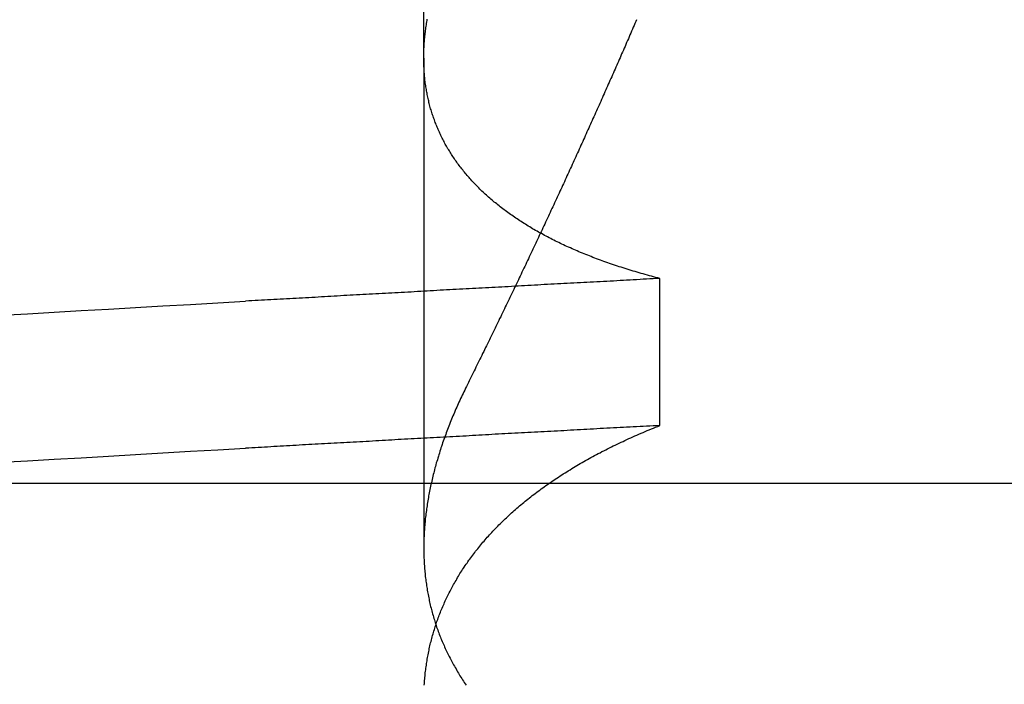
# Model space of a CAD drawing. Extents: x 59 to 938, y -12 to 1015.
# Drawn here: x 250 to 251, y 932 to 933 of the extents above; entities that cross this region are included whole.
import ezdxf

# ---------------------------------------------------------------- set-up
doc = ezdxf.new("R2010")
doc.units = 0
doc.header["$LTSCALE"] = 4
doc.linetypes.add('HIDDEN', pattern=[9.525, 6.35, -3.175])
for name, color, linetype in [('AM_0', 7, 'CONTINUOUS'), ('OBRYS', 7, 'CONTINUOUS'), ('SKRYTÁ__ISO_0', 2, 'HIDDEN')]:
    doc.layers.add(name, color=color, linetype=linetype)

# ---------------------------------------------------------------- blocks, each defined once
blk = doc.blocks.new('A$C4B7440DB')
at = {"layer": 'SKRYTÁ__ISO_0'}
for p, q in [((12.5, 20.26697), (12.5, 14.26697)), ((12.8751, 19.80296), (12.44262, 19.80296)), ((12.8751, 19.80296), (13.80738, 19.80296)), ((12.55078, 19.59453), (12.68054, 19.59453))]:
    blk.add_line(p, q, dxfattribs=at)
for points in [[(12.5183, 20.1763, 0), (12.5197, 20.1527, 0), (12.5211, 20.1291, 0), (12.5224, 20.1053, 0), (12.5238, 20.0814, 0), (12.5252, 20.0574, 0), (12.5266, 20.0333, 0), (12.528, 20.009, 0), (12.5294, 19.9847, 0), (12.5307, 19.9602, 0)], [(12.6481, 20.1763, 0), (12.6494, 20.1527, 0), (12.6508, 20.1291, 0), (12.6522, 20.1053, 0), (12.6536, 20.0814, 0), (12.655, 20.0574, 0), (12.6564, 20.0333, 0), (12.6577, 20.009, 0), (12.6591, 19.9847, 0), (12.6605, 19.9602, 0)], [(12.5508, 19.5945, 0), (12.5506, 19.5975, 0), (12.5505, 19.6004, 0), (12.5503, 19.6033, 0), (12.5502, 19.6063, 0), (12.55, 19.6092, 0), (12.5498, 19.6121, 0), (12.5497, 19.6151, 0), (12.5495, 19.618, 0), (12.5494, 19.6209, 0), (12.5492, 19.6239, 0), (12.5491, 19.6268, 0), (12.5489, 19.6297, 0), (12.5487, 19.6326, 0), (12.5486, 19.6355, 0), (12.5484, 19.6385, 0), (12.5483, 19.6414, 0), (12.5481, 19.6443, 0), (12.548, 19.6472, 0), (12.5478, 19.6501, 0), (12.5476, 19.6531, 0), (12.5475, 19.656, 0), (12.5473, 19.6589, 0), (12.5472, 19.6618, 0), (12.547, 19.6647, 0), (12.5469, 19.6676, 0), (12.5467, 19.6705, 0), (12.5466, 19.6734, 0), (12.5464, 19.6763, 0), (12.5462, 19.6792, 0), (12.5461, 19.6821, 0), (12.5459, 19.685, 0), (12.5458, 19.6879, 0), (12.5456, 19.6908, 0), (12.5455, 19.6937, 0), (12.5453, 19.6966, 0), (12.5451, 19.6995, 0), (12.545, 19.7024, 0), (12.5448, 19.7053, 0), (12.5447, 19.7082, 0), (12.5445, 19.7111, 0), (12.5444, 19.714, 0), (12.5442, 19.7168, 0), (12.544, 19.7197, 0), (12.5439, 19.7226, 0), (12.5437, 19.7255, 0), (12.5436, 19.7284, 0), (12.5434, 19.7313, 0), (12.5433, 19.7341, 0), (12.5431, 19.737, 0), (12.543, 19.7399, 0), (12.5428, 19.7428, 0), (12.5426, 19.7456, 0), (12.5425, 19.7485, 0), (12.5423, 19.7514, 0), (12.5422, 19.7543, 0), (12.542, 19.7571, 0), (12.5419, 19.76, 0), (12.5417, 19.7629, 0), (12.5415, 19.7657, 0), (12.5414, 19.7686, 0), (12.5412, 19.7715, 0), (12.5411, 19.7743, 0), (12.5409, 19.7772, 0), (12.5408, 19.78, 0), (12.5406, 19.7829, 0), (12.5404, 19.7857, 0), (12.5403, 19.7886, 0), (12.5401, 19.7915, 0), (12.54, 19.7943, 0), (12.5398, 19.7972, 0), (12.5397, 19.8, 0), (12.5395, 19.8029, 0), (12.5394, 19.8057, 0), (12.5392, 19.8085, 0), (12.539, 19.8114, 0), (12.5389, 19.8142, 0), (12.5387, 19.8171, 0), (12.5386, 19.8199, 0), (12.5384, 19.8228, 0), (12.5383, 19.8256, 0), (12.5381, 19.8284, 0), (12.5379, 19.8313, 0), (12.5378, 19.8341, 0), (12.5376, 19.8369, 0), (12.5375, 19.8398, 0), (12.5373, 19.8426, 0), (12.5372, 19.8454, 0), (12.537, 19.8482, 0), (12.5368, 19.8511, 0), (12.5367, 19.8539, 0), (12.5365, 19.8567, 0), (12.5364, 19.8595, 0), (12.5362, 19.8624, 0), (12.5361, 19.8652, 0), (12.5359, 19.868, 0), (12.5358, 19.8708, 0), (12.5356, 19.8736, 0), (12.5354, 19.8764, 0), (12.5353, 19.8793, 0), (12.5351, 19.8821, 0), (12.535, 19.8849, 0), (12.5348, 19.8877, 0), (12.5347, 19.8905, 0), (12.5345, 19.8933, 0), (12.5343, 19.8961, 0), (12.5342, 19.8989, 0), (12.534, 19.9017, 0), (12.5339, 19.9045, 0), (12.5337, 19.9073, 0), (12.5336, 19.9101, 0), (12.5334, 19.9129, 0), (12.5332, 19.9157, 0), (12.5331, 19.9185, 0), (12.5329, 19.9213, 0), (12.5328, 19.9241, 0), (12.5326, 19.9269, 0), (12.5325, 19.9296, 0), (12.5323, 19.9324, 0), (12.5322, 19.9352, 0), (12.532, 19.938, 0), (12.5318, 19.9408, 0), (12.5317, 19.9436, 0), (12.5315, 19.9463, 0), (12.5314, 19.9491, 0), (12.5312, 19.9519, 0), (12.5311, 19.9547, 0), (12.5309, 19.9575, 0), (12.5307, 19.9602, 0)], [(12.6805, 19.5945, 0), (12.6804, 19.5975, 0), (12.6802, 19.6004, 0), (12.6801, 19.6033, 0), (12.6799, 19.6063, 0), (12.6798, 19.6092, 0), (12.6796, 19.6121, 0), (12.6794, 19.6151, 0), (12.6793, 19.618, 0), (12.6791, 19.6209, 0), (12.679, 19.6239, 0), (12.6788, 19.6268, 0), (12.6787, 19.6297, 0), (12.6785, 19.6326, 0), (12.6783, 19.6355, 0), (12.6782, 19.6385, 0), (12.678, 19.6414, 0), (12.6779, 19.6443, 0), (12.6777, 19.6472, 0), (12.6776, 19.6501, 0), (12.6774, 19.6531, 0), (12.6773, 19.656, 0), (12.6771, 19.6589, 0), (12.6769, 19.6618, 0), (12.6768, 19.6647, 0), (12.6766, 19.6676, 0), (12.6765, 19.6705, 0), (12.6763, 19.6734, 0), (12.6762, 19.6763, 0), (12.676, 19.6792, 0), (12.6758, 19.6821, 0), (12.6757, 19.685, 0), (12.6755, 19.6879, 0), (12.6754, 19.6908, 0), (12.6752, 19.6937, 0), (12.6751, 19.6966, 0), (12.6749, 19.6995, 0), (12.6747, 19.7024, 0), (12.6746, 19.7053, 0), (12.6744, 19.7082, 0), (12.6743, 19.7111, 0), (12.6741, 19.714, 0), (12.674, 19.7168, 0), (12.6738, 19.7197, 0), (12.6737, 19.7226, 0), (12.6735, 19.7255, 0), (12.6733, 19.7284, 0), (12.6732, 19.7313, 0), (12.673, 19.7341, 0), (12.6729, 19.737, 0), (12.6727, 19.7399, 0), (12.6726, 19.7428, 0), (12.6724, 19.7456, 0), (12.6722, 19.7485, 0), (12.6721, 19.7514, 0), (12.6719, 19.7543, 0), (12.6718, 19.7571, 0), (12.6716, 19.76, 0), (12.6715, 19.7629, 0), (12.6713, 19.7657, 0), (12.6711, 19.7686, 0), (12.671, 19.7715, 0), (12.6708, 19.7743, 0), (12.6707, 19.7772, 0), (12.6705, 19.78, 0), (12.6704, 19.7829, 0), (12.6702, 19.7857, 0), (12.6701, 19.7886, 0), (12.6699, 19.7915, 0), (12.6697, 19.7943, 0), (12.6696, 19.7972, 0), (12.6694, 19.8, 0), (12.6693, 19.8029, 0), (12.6691, 19.8057, 0), (12.669, 19.8085, 0), (12.6688, 19.8114, 0), (12.6686, 19.8142, 0), (12.6685, 19.8171, 0), (12.6683, 19.8199, 0), (12.6682, 19.8228, 0), (12.668, 19.8256, 0), (12.6679, 19.8284, 0), (12.6677, 19.8313, 0), (12.6675, 19.8341, 0), (12.6674, 19.8369, 0), (12.6672, 19.8398, 0), (12.6671, 19.8426, 0), (12.6669, 19.8454, 0), (12.6668, 19.8482, 0), (12.6666, 19.8511, 0), (12.6665, 19.8539, 0), (12.6663, 19.8567, 0), (12.6661, 19.8595, 0), (12.666, 19.8624, 0), (12.6658, 19.8652, 0), (12.6657, 19.868, 0), (12.6655, 19.8708, 0), (12.6654, 19.8736, 0), (12.6652, 19.8764, 0), (12.665, 19.8793, 0), (12.6649, 19.8821, 0), (12.6647, 19.8849, 0), (12.6646, 19.8877, 0), (12.6644, 19.8905, 0), (12.6643, 19.8933, 0), (12.6641, 19.8961, 0), (12.6639, 19.8989, 0), (12.6638, 19.9017, 0), (12.6636, 19.9045, 0), (12.6635, 19.9073, 0), (12.6633, 19.9101, 0), (12.6632, 19.9129, 0), (12.663, 19.9157, 0), (12.6629, 19.9185, 0), (12.6627, 19.9213, 0), (12.6625, 19.9241, 0), (12.6624, 19.9269, 0), (12.6622, 19.9296, 0), (12.6621, 19.9324, 0), (12.6619, 19.9352, 0), (12.6618, 19.938, 0), (12.6616, 19.9408, 0), (12.6614, 19.9436, 0), (12.6613, 19.9463, 0), (12.6611, 19.9491, 0), (12.661, 19.9519, 0), (12.6608, 19.9547, 0), (12.6607, 19.9575, 0), (12.6605, 19.9602, 0)], [(12.3217, 19.8025, 0), (12.3231, 19.8024, 0), (12.3244, 19.8023, 0), (12.3258, 19.8022, 0), (12.3272, 19.8021, 0), (12.3285, 19.802, 0), (12.3299, 19.8018, 0), (12.3312, 19.8017, 0), (12.3326, 19.8016, 0), (12.3339, 19.8014, 0), (12.3352, 19.8012, 0), (12.3366, 19.8011, 0), (12.3379, 19.8009, 0), (12.3393, 19.8007, 0), (12.3406, 19.8005, 0), (12.3419, 19.8003, 0), (12.3432, 19.8001, 0), (12.3446, 19.7999, 0), (12.3459, 19.7996, 0), (12.3472, 19.7994, 0), (12.3485, 19.7991, 0), (12.3499, 19.7989, 0), (12.3512, 19.7986, 0), (12.3525, 19.7983, 0), (12.3538, 19.7981, 0), (12.3551, 19.7978, 0), (12.3564, 19.7975, 0), (12.3577, 19.7972, 0), (12.359, 19.7969, 0), (12.3603, 19.7965, 0), (12.3616, 19.7962, 0), (12.3629, 19.7959, 0), (12.3642, 19.7955, 0), (12.3655, 19.7952, 0), (12.3668, 19.7948, 0), (12.3681, 19.7944, 0), (12.3694, 19.794, 0), (12.3707, 19.7936, 0), (12.372, 19.7932, 0), (12.3732, 19.7928, 0), (12.3745, 19.7924, 0), (12.3758, 19.792, 0), (12.3771, 19.7916, 0), (12.3783, 19.7911, 0), (12.3796, 19.7907, 0), (12.3809, 19.7902, 0), (12.3821, 19.7897, 0), (12.3834, 19.7893, 0), (12.3847, 19.7888, 0), (12.3859, 19.7883, 0), (12.3872, 19.7878, 0), (12.3884, 19.7873, 0), (12.3897, 19.7867, 0), (12.3909, 19.7862, 0), (12.3922, 19.7857, 0), (12.3934, 19.7851, 0), (12.3946, 19.7846, 0), (12.3959, 19.784, 0), (12.3971, 19.7834, 0), (12.3983, 19.7829, 0), (12.3996, 19.7823, 0), (12.4008, 19.7817, 0), (12.402, 19.7811, 0), (12.4032, 19.7805, 0), (12.4045, 19.7798, 0), (12.4057, 19.7792, 0), (12.4069, 19.7786, 0), (12.4081, 19.7779, 0), (12.4093, 19.7773, 0), (12.4105, 19.7766, 0), (12.4117, 19.7759, 0), (12.4129, 19.7752, 0), (12.4141, 19.7745, 0), (12.4153, 19.7738, 0), (12.4165, 19.7731, 0), (12.4177, 19.7724, 0), (12.4189, 19.7717, 0), (12.4201, 19.771, 0), (12.4212, 19.7702, 0), (12.4224, 19.7695, 0), (12.4236, 19.7687, 0), (12.4248, 19.7679, 0), (12.4259, 19.7672, 0), (12.4271, 19.7664, 0), (12.4283, 19.7656, 0), (12.4294, 19.7648, 0), (12.4306, 19.764, 0), (12.4318, 19.7631, 0), (12.4329, 19.7623, 0), (12.4341, 19.7615, 0), (12.4352, 19.7606, 0), (12.4364, 19.7598, 0), (12.4375, 19.7589, 0), (12.4386, 19.758, 0), (12.4398, 19.7572, 0), (12.4409, 19.7563, 0), (12.442, 19.7554, 0), (12.4432, 19.7545, 0), (12.4443, 19.7535, 0), (12.4454, 19.7526, 0), (12.4465, 19.7517, 0), (12.4477, 19.7507, 0), (12.4488, 19.7498, 0), (12.4499, 19.7488, 0), (12.451, 19.7479, 0), (12.4521, 19.7469, 0), (12.4532, 19.7459, 0), (12.4543, 19.7449, 0), (12.4554, 19.7439, 0), (12.4565, 19.7429, 0), (12.4576, 19.7419, 0), (12.4587, 19.7408, 0), (12.4598, 19.7398, 0), (12.4608, 19.7387, 0), (12.4619, 19.7377, 0), (12.463, 19.7366, 0), (12.4641, 19.7355, 0), (12.4651, 19.7345, 0), (12.4662, 19.7334, 0), (12.4673, 19.7323, 0), (12.4683, 19.7312, 0), (12.4694, 19.73, 0), (12.4705, 19.7289, 0), (12.4715, 19.7278, 0), (12.4726, 19.7266, 0), (12.4736, 19.7255, 0), (12.4746, 19.7243, 0), (12.4757, 19.7231, 0), (12.4767, 19.722, 0), (12.4778, 19.7208, 0), (12.4788, 19.7196, 0), (12.4798, 19.7184, 0), (12.4808, 19.7172, 0), (12.4819, 19.7159, 0), (12.4829, 19.7147, 0), (12.4839, 19.7135, 0), (12.4849, 19.7122, 0), (12.4859, 19.711, 0), (12.4869, 19.7097, 0), (12.4879, 19.7084, 0), (12.4889, 19.7072, 0), (12.4899, 19.7059, 0), (12.4909, 19.7046, 0), (12.4919, 19.7033, 0), (12.4929, 19.702, 0), (12.4938, 19.7006, 0), (12.4948, 19.6993, 0), (12.4958, 19.698, 0), (12.4968, 19.6966, 0), (12.4977, 19.6953, 0), (12.4987, 19.6939, 0), (12.4996, 19.6925, 0), (12.5006, 19.6911, 0), (12.5016, 19.6897, 0), (12.5025, 19.6883, 0), (12.5035, 19.6869, 0), (12.5044, 19.6855, 0), (12.5053, 19.6841, 0), (12.5063, 19.6826, 0), (12.5072, 19.6812, 0), (12.5081, 19.6798, 0), (12.5091, 19.6783, 0), (12.51, 19.6768, 0), (12.5109, 19.6754, 0), (12.5118, 19.6739, 0), (12.5127, 19.6724, 0), (12.5136, 19.6709, 0), (12.5145, 19.6694, 0), (12.5154, 19.6678, 0), (12.5163, 19.6663, 0), (12.5172, 19.6648, 0), (12.5181, 19.6632, 0), (12.519, 19.6617, 0), (12.5199, 19.6601, 0), (12.5208, 19.6585, 0), (12.5216, 19.657, 0), (12.5225, 19.6554, 0), (12.5234, 19.6538, 0), (12.5243, 19.6522, 0), (12.5251, 19.6506, 0), (12.526, 19.649, 0), (12.5268, 19.6473, 0), (12.5277, 19.6457, 0), (12.5285, 19.644, 0), (12.5294, 19.6424, 0), (12.5302, 19.6407, 0), (12.531, 19.639, 0), (12.5319, 19.6374, 0), (12.5327, 19.6357, 0), (12.5335, 19.634, 0), (12.5344, 19.6323, 0), (12.5352, 19.6306, 0), (12.536, 19.6288, 0), (12.5368, 19.6271, 0), (12.5376, 19.6254, 0), (12.5384, 19.6236, 0), (12.5392, 19.6219, 0), (12.54, 19.6201, 0), (12.5408, 19.6183, 0), (12.5416, 19.6166, 0), (12.5424, 19.6148, 0), (12.5432, 19.613, 0), (12.5439, 19.6112, 0), (12.5447, 19.6093, 0), (12.5455, 19.6075, 0), (12.5463, 19.6057, 0), (12.547, 19.6039, 0), (12.5478, 19.602, 0), (12.5485, 19.6002, 0), (12.5493, 19.5983, 0), (12.55, 19.5964, 0), (12.5508, 19.5945, 0)], [(12.5852, 19.7653, 0), (12.5836, 19.7661, 0), (12.5821, 19.7668, 0), (12.5806, 19.7676, 0), (12.5791, 19.7683, 0), (12.5775, 19.769, 0), (12.576, 19.7698, 0), (12.5745, 19.7705, 0), (12.573, 19.7712, 0), (12.5715, 19.7719, 0), (12.5699, 19.7726, 0), (12.5684, 19.7732, 0), (12.5669, 19.7739, 0), (12.5654, 19.7746, 0), (12.5639, 19.7752, 0), (12.5624, 19.7759, 0), (12.5609, 19.7765, 0), (12.5594, 19.7772, 0), (12.5579, 19.7778, 0), (12.5564, 19.7784, 0), (12.5548, 19.779, 0), (12.5533, 19.7796, 0), (12.5518, 19.7802, 0), (12.5503, 19.7808, 0), (12.5488, 19.7814, 0), (12.5473, 19.782, 0), (12.5459, 19.7825, 0), (12.5444, 19.7831, 0), (12.5429, 19.7836, 0), (12.5414, 19.7842, 0), (12.5399, 19.7847, 0), (12.5384, 19.7853, 0), (12.5369, 19.7858, 0), (12.5354, 19.7863, 0), (12.5339, 19.7868, 0), (12.5324, 19.7873, 0), (12.531, 19.7878, 0), (12.5295, 19.7883, 0), (12.528, 19.7888, 0), (12.5265, 19.7892, 0), (12.525, 19.7897, 0), (12.5236, 19.7901, 0), (12.5221, 19.7906, 0), (12.5206, 19.791, 0), (12.5191, 19.7914, 0), (12.5177, 19.7919, 0), (12.5162, 19.7923, 0), (12.5147, 19.7927, 0), (12.5133, 19.7931, 0), (12.5118, 19.7935, 0), (12.5103, 19.7939, 0), (12.5089, 19.7942, 0), (12.5074, 19.7946, 0), (12.506, 19.795, 0), (12.5045, 19.7953, 0), (12.5031, 19.7957, 0), (12.5016, 19.796, 0), (12.5001, 19.7963, 0), (12.4987, 19.7966, 0), (12.4972, 19.797, 0), (12.4958, 19.7973, 0), (12.4943, 19.7976, 0), (12.4929, 19.7979, 0), (12.4915, 19.7981, 0), (12.49, 19.7984, 0), (12.4886, 19.7987, 0), (12.4871, 19.7989, 0), (12.4857, 19.7992, 0), (12.4843, 19.7994, 0), (12.4828, 19.7997, 0), (12.4814, 19.7999, 0), (12.48, 19.8001, 0), (12.4785, 19.8003, 0), (12.4771, 19.8005, 0), (12.4757, 19.8007, 0), (12.4743, 19.8009, 0), (12.4728, 19.8011, 0), (12.4714, 19.8012, 0), (12.47, 19.8014, 0), (12.4686, 19.8016, 0), (12.4672, 19.8017, 0), (12.4657, 19.8018, 0), (12.4643, 19.802, 0), (12.4629, 19.8021, 0), (12.4615, 19.8022, 0), (12.4601, 19.8023, 0), (12.4587, 19.8024, 0), (12.4573, 19.8025, 0), (12.4559, 19.8026, 0), (12.4545, 19.8027, 0), (12.4531, 19.8027, 0), (12.4517, 19.8028, 0), (12.4503, 19.8028, 0), (12.4489, 19.8029, 0), (12.4475, 19.8029, 0), (12.4461, 19.8029, 0), (12.4448, 19.803, 0), (12.4434, 19.803, 0), (12.442, 19.803, 0), (12.4406, 19.803, 0), (12.4392, 19.8029, 0), (12.4379, 19.8029, 0), (12.4365, 19.8029, 0), (12.4351, 19.8028, 0), (12.4337, 19.8028, 0), (12.4324, 19.8027, 0), (12.431, 19.8027, 0), (12.4296, 19.8026, 0), (12.4283, 19.8025, 0), (12.4269, 19.8024, 0), (12.4256, 19.8023, 0), (12.4242, 19.8022, 0), (12.4228, 19.8021, 0), (12.4215, 19.802, 0), (12.4201, 19.8018, 0), (12.4188, 19.8017, 0), (12.4174, 19.8016, 0), (12.4161, 19.8014, 0), (12.4148, 19.8012, 0), (12.4134, 19.8011, 0), (12.4121, 19.8009, 0), (12.4107, 19.8007, 0), (12.4094, 19.8005, 0), (12.4081, 19.8003, 0), (12.4068, 19.8001, 0), (12.4054, 19.7999, 0), (12.4041, 19.7996, 0), (12.4028, 19.7994, 0), (12.4015, 19.7991, 0), (12.4001, 19.7989, 0), (12.3988, 19.7986, 0), (12.3975, 19.7983, 0), (12.3962, 19.7981, 0), (12.3949, 19.7978, 0), (12.3936, 19.7975, 0), (12.3923, 19.7972, 0), (12.391, 19.7969, 0), (12.3897, 19.7965, 0), (12.3884, 19.7962, 0), (12.3871, 19.7959, 0), (12.3858, 19.7955, 0), (12.3845, 19.7952, 0), (12.3832, 19.7948, 0), (12.3819, 19.7944, 0), (12.3806, 19.794, 0), (12.3793, 19.7936, 0), (12.378, 19.7932, 0), (12.3768, 19.7928, 0), (12.3755, 19.7924, 0), (12.3742, 19.792, 0), (12.3729, 19.7916, 0), (12.3717, 19.7911, 0), (12.3704, 19.7907, 0), (12.3691, 19.7902, 0), (12.3679, 19.7897, 0), (12.3666, 19.7893, 0), (12.3653, 19.7888, 0), (12.3641, 19.7883, 0), (12.3628, 19.7878, 0), (12.3616, 19.7873, 0), (12.3603, 19.7867, 0), (12.3591, 19.7862, 0), (12.3578, 19.7857, 0), (12.3566, 19.7851, 0), (12.3554, 19.7846, 0), (12.3541, 19.784, 0), (12.3529, 19.7834, 0), (12.3517, 19.7829, 0), (12.3504, 19.7823, 0), (12.3492, 19.7817, 0), (12.348, 19.7811, 0), (12.3468, 19.7805, 0), (12.3455, 19.7798, 0), (12.3443, 19.7792, 0), (12.3431, 19.7786, 0), (12.3419, 19.7779, 0), (12.3407, 19.7773, 0), (12.3395, 19.7766, 0), (12.3383, 19.7759, 0), (12.3371, 19.7752, 0), (12.3359, 19.7745, 0), (12.3347, 19.7738, 0), (12.3335, 19.7731, 0), (12.3323, 19.7724, 0), (12.3311, 19.7717, 0), (12.3299, 19.771, 0), (12.3288, 19.7702, 0), (12.3276, 19.7695, 0), (12.3264, 19.7687, 0), (12.3252, 19.7679, 0), (12.3241, 19.7672, 0), (12.3229, 19.7664, 0), (12.3217, 19.7656, 0)], [(12.6805, 19.5945, 0), (12.681, 19.5964, 0), (12.6815, 19.5983, 0), (12.682, 19.6001, 0), (12.6825, 19.602, 0), (12.683, 19.6038, 0), (12.6835, 19.6056, 0), (12.684, 19.6075, 0), (12.6845, 19.6093, 0), (12.685, 19.6111, 0), (12.6855, 19.6129, 0), (12.6861, 19.6147, 0), (12.6866, 19.6165, 0), (12.6871, 19.6182, 0), (12.6876, 19.62, 0), (12.6882, 19.6218, 0), (12.6887, 19.6235, 0), (12.6893, 19.6253, 0), (12.6898, 19.627, 0), (12.6904, 19.6287, 0), (12.6909, 19.6304, 0), (12.6915, 19.6321, 0), (12.6921, 19.6338, 0), (12.6926, 19.6355, 0), (12.6932, 19.6372, 0), (12.6938, 19.6389, 0), (12.6944, 19.6406, 0), (12.6949, 19.6422, 0), (12.6955, 19.6439, 0), (12.6961, 19.6455, 0), (12.6967, 19.6471, 0), (12.6973, 19.6488, 0), (12.6979, 19.6504, 0), (12.6985, 19.652, 0), (12.6992, 19.6536, 0), (12.6998, 19.6552, 0), (12.7004, 19.6568, 0), (12.701, 19.6583, 0), (12.7016, 19.6599, 0), (12.7023, 19.6615, 0), (12.7029, 19.663, 0), (12.7036, 19.6646, 0), (12.7042, 19.6661, 0), (12.7048, 19.6676, 0), (12.7055, 19.6691, 0), (12.7062, 19.6706, 0), (12.7068, 19.6721, 0), (12.7075, 19.6736, 0), (12.7081, 19.6751, 0), (12.7088, 19.6766, 0), (12.7095, 19.6781, 0), (12.7102, 19.6795, 0), (12.7109, 19.681, 0), (12.7115, 19.6824, 0), (12.7122, 19.6839, 0), (12.7129, 19.6853, 0), (12.7136, 19.6867, 0), (12.7143, 19.6881, 0), (12.715, 19.6895, 0), (12.7157, 19.6909, 0), (12.7165, 19.6923, 0), (12.7172, 19.6937, 0), (12.7179, 19.695, 0), (12.7186, 19.6964, 0), (12.7193, 19.6977, 0), (12.7201, 19.6991, 0), (12.7208, 19.7004, 0), (12.7215, 19.7017, 0), (12.7223, 19.703, 0), (12.723, 19.7044, 0), (12.7238, 19.7057, 0), (12.7245, 19.7069, 0), (12.7253, 19.7082, 0), (12.7261, 19.7095, 0), (12.7268, 19.7108, 0), (12.7276, 19.712, 0), (12.7284, 19.7133, 0), (12.7291, 19.7145, 0), (12.7299, 19.7157, 0), (12.7307, 19.717, 0), (12.7315, 19.7182, 0), (12.7323, 19.7194, 0), (12.7331, 19.7206, 0), (12.7339, 19.7218, 0), (12.7347, 19.723, 0), (12.7355, 19.7241, 0), (12.7363, 19.7253, 0), (12.7371, 19.7264, 0), (12.7379, 19.7276, 0), (12.7388, 19.7287, 0), (12.7396, 19.7299, 0), (12.7404, 19.731, 0), (12.7412, 19.7321, 0), (12.7421, 19.7332, 0), (12.7429, 19.7343, 0), (12.7438, 19.7354, 0), (12.7446, 19.7364, 0), (12.7454, 19.7375, 0), (12.7463, 19.7386, 0), (12.7472, 19.7396, 0), (12.748, 19.7407, 0), (12.7489, 19.7417, 0), (12.7497, 19.7427, 0), (12.7506, 19.7437, 0), (12.7515, 19.7447, 0), (12.7524, 19.7457, 0), (12.7532, 19.7467, 0), (12.7541, 19.7477, 0), (12.755, 19.7487, 0), (12.7559, 19.7497, 0), (12.7568, 19.7506, 0), (12.7577, 19.7516, 0), (12.7586, 19.7525, 0), (12.7595, 19.7534, 0), (12.7604, 19.7543, 0), (12.7613, 19.7552, 0), (12.7622, 19.7561, 0), (12.7631, 19.757, 0), (12.764, 19.7579, 0), (12.765, 19.7588, 0), (12.7659, 19.7597, 0), (12.7668, 19.7605, 0), (12.7678, 19.7614, 0), (12.7687, 19.7622, 0), (12.7696, 19.763, 0), (12.7706, 19.7639, 0), (12.7715, 19.7647, 0), (12.7725, 19.7655, 0), (12.7734, 19.7663, 0), (12.7744, 19.7671, 0), (12.7753, 19.7679, 0), (12.7763, 19.7686, 0), (12.7772, 19.7694, 0), (12.7782, 19.7701, 0), (12.7792, 19.7709, 0), (12.7802, 19.7716, 0), (12.7811, 19.7724, 0), (12.7821, 19.7731, 0), (12.7831, 19.7738, 0), (12.7841, 19.7745, 0), (12.7851, 19.7752, 0), (12.7861, 19.7759, 0), (12.7871, 19.7765, 0), (12.7881, 19.7772, 0), (12.7891, 19.7779, 0), (12.7901, 19.7785, 0), (12.7911, 19.7792, 0), (12.7921, 19.7798, 0), (12.7931, 19.7804, 0), (12.7941, 19.781, 0), (12.7951, 19.7816, 0), (12.7962, 19.7822, 0), (12.7972, 19.7828, 0), (12.7982, 19.7834, 0), (12.7992, 19.784, 0), (12.8003, 19.7846, 0), (12.8013, 19.7851, 0), (12.8024, 19.7857, 0), (12.8034, 19.7862, 0), (12.8044, 19.7867, 0), (12.8055, 19.7872, 0), (12.8066, 19.7878, 0), (12.8076, 19.7883, 0), (12.8087, 19.7888, 0), (12.8097, 19.7892, 0), (12.8108, 19.7897, 0), (12.8119, 19.7902, 0), (12.8129, 19.7907, 0), (12.814, 19.7911, 0), (12.8151, 19.7915, 0), (12.8162, 19.792, 0), (12.8172, 19.7924, 0), (12.8183, 19.7928, 0), (12.8194, 19.7932, 0), (12.8205, 19.7936, 0), (12.8216, 19.794, 0), (12.8227, 19.7944, 0), (12.8238, 19.7948, 0), (12.8249, 19.7952, 0), (12.826, 19.7955, 0), (12.8271, 19.7959, 0), (12.8282, 19.7962, 0), (12.8293, 19.7965, 0), (12.8304, 19.7969, 0), (12.8315, 19.7972, 0), (12.8327, 19.7975, 0), (12.8338, 19.7978, 0), (12.8349, 19.7981, 0), (12.836, 19.7984, 0), (12.8372, 19.7986, 0), (12.8383, 19.7989, 0), (12.8394, 19.7991, 0), (12.8406, 19.7994, 0), (12.8417, 19.7996, 0), (12.8428, 19.7999, 0), (12.844, 19.8001, 0), (12.8451, 19.8003, 0), (12.8463, 19.8005, 0), (12.8474, 19.8007, 0), (12.8486, 19.8009, 0), (12.8498, 19.8011, 0), (12.8509, 19.8013, 0), (12.8521, 19.8014, 0), (12.8532, 19.8016, 0), (12.8544, 19.8017, 0), (12.8556, 19.8019, 0), (12.8568, 19.802, 0), (12.8579, 19.8021, 0), (12.8591, 19.8022, 0), (12.8603, 19.8023, 0), (12.8615, 19.8024, 0), (12.8627, 19.8025, 0), (12.8639, 19.8026, 0), (12.865, 19.8027, 0), (12.8662, 19.8027, 0), (12.8674, 19.8028, 0), (12.8686, 19.8028, 0), (12.8698, 19.8029, 0), (12.871, 19.8029, 0), (12.8722, 19.8029, 0), (12.8734, 19.803, 0), (12.8747, 19.803, 0), (12.8759, 19.803, 0), (12.8771, 19.8029, 0), (12.8783, 19.8029, 0), (12.8795, 19.8029, 0), (12.8807, 19.8029, 0), (12.882, 19.8028, 0), (12.8832, 19.8028, 0), (12.8844, 19.8027, 0), (12.8857, 19.8027, 0), (12.8869, 19.8026, 0), (12.8881, 19.8025, 0), (12.8894, 19.8024, 0), (12.8906, 19.8023, 0), (12.8919, 19.8022, 0), (12.8931, 19.8021, 0), (12.8943, 19.802, 0), (12.8956, 19.8018, 0), (12.8969, 19.8017, 0), (12.8981, 19.8015, 0), (12.8994, 19.8014, 0), (12.9006, 19.8012, 0), (12.9019, 19.8011, 0), (12.9032, 19.8009, 0), (12.9044, 19.8007, 0), (12.9057, 19.8005, 0), (12.907, 19.8003, 0), (12.9082, 19.8001, 0), (12.9095, 19.7999, 0)], [(12.9088, 19.6152, 0), (12.9072, 19.6159, 0), (12.9055, 19.6166, 0), (12.9038, 19.6174, 0), (12.9022, 19.6181, 0), (12.9005, 19.6188, 0), (12.8988, 19.6195, 0), (12.8971, 19.6202, 0), (12.8955, 19.621, 0), (12.8938, 19.6217, 0), (12.8921, 19.6224, 0), (12.8905, 19.6232, 0), (12.8888, 19.6239, 0), (12.8871, 19.6246, 0), (12.8854, 19.6253, 0), (12.8838, 19.6261, 0), (12.8821, 19.6268, 0), (12.8804, 19.6275, 0), (12.8788, 19.6283, 0), (12.8771, 19.629, 0), (12.8754, 19.6297, 0), (12.8737, 19.6305, 0), (12.8721, 19.6312, 0), (12.8704, 19.6319, 0), (12.8687, 19.6327, 0), (12.867, 19.6334, 0), (12.8653, 19.6341, 0), (12.8637, 19.6349, 0), (12.862, 19.6356, 0), (12.8603, 19.6364, 0), (12.8586, 19.6371, 0), (12.857, 19.6378, 0), (12.8553, 19.6386, 0), (12.8536, 19.6393, 0), (12.8519, 19.6401, 0), (12.8503, 19.6408, 0), (12.8486, 19.6416, 0), (12.8469, 19.6423, 0), (12.8452, 19.6431, 0), (12.8435, 19.6438, 0), (12.8419, 19.6446, 0), (12.8402, 19.6453, 0), (12.8385, 19.646, 0), (12.8368, 19.6468, 0), (12.8351, 19.6475, 0), (12.8334, 19.6483, 0), (12.8318, 19.6491, 0), (12.8301, 19.6498, 0), (12.8284, 19.6506, 0), (12.8267, 19.6513, 0), (12.825, 19.6521, 0), (12.8233, 19.6528, 0), (12.8217, 19.6536, 0), (12.82, 19.6543, 0), (12.8183, 19.6551, 0), (12.8166, 19.6558, 0), (12.8149, 19.6566, 0), (12.8132, 19.6574, 0), (12.8116, 19.6581, 0), (12.8099, 19.6589, 0), (12.8082, 19.6596, 0), (12.8065, 19.6604, 0), (12.8048, 19.6612, 0), (12.8031, 19.6619, 0), (12.8014, 19.6627, 0), (12.7997, 19.6635, 0), (12.7981, 19.6642, 0), (12.7964, 19.665, 0), (12.7947, 19.6658, 0), (12.793, 19.6665, 0), (12.7913, 19.6673, 0), (12.7896, 19.6681, 0), (12.7879, 19.6688, 0), (12.7862, 19.6696, 0), (12.7845, 19.6704, 0), (12.7829, 19.6712, 0), (12.7812, 19.6719, 0), (12.7795, 19.6727, 0), (12.7778, 19.6735, 0), (12.7761, 19.6742, 0), (12.7744, 19.675, 0), (12.7727, 19.6758, 0), (12.771, 19.6766, 0), (12.7693, 19.6774, 0), (12.7676, 19.6781, 0), (12.7659, 19.6789, 0), (12.7642, 19.6797, 0), (12.7626, 19.6805, 0), (12.7609, 19.6812, 0), (12.7592, 19.682, 0), (12.7575, 19.6828, 0), (12.7558, 19.6836, 0), (12.7541, 19.6844, 0), (12.7524, 19.6852, 0), (12.7507, 19.6859, 0), (12.749, 19.6867, 0), (12.7473, 19.6875, 0), (12.7456, 19.6883, 0), (12.7439, 19.6891, 0), (12.7422, 19.6899, 0), (12.7405, 19.6907, 0), (12.7388, 19.6915, 0), (12.7371, 19.6922, 0), (12.7354, 19.693, 0), (12.7337, 19.6938, 0), (12.732, 19.6946, 0), (12.7303, 19.6954, 0), (12.7286, 19.6962, 0), (12.7269, 19.697, 0), (12.7252, 19.6978, 0), (12.7235, 19.6986, 0), (12.7218, 19.6994, 0), (12.7201, 19.7002, 0), (12.7184, 19.701, 0), (12.7167, 19.7018, 0), (12.715, 19.7026, 0), (12.7133, 19.7034, 0), (12.7116, 19.7042, 0), (12.7099, 19.705, 0), (12.7082, 19.7058, 0), (12.7065, 19.7066, 0), (12.7048, 19.7074, 0), (12.7031, 19.7082, 0), (12.7014, 19.709, 0), (12.6997, 19.7098, 0), (12.698, 19.7106, 0), (12.6963, 19.7114, 0), (12.6946, 19.7122, 0), (12.6929, 19.713, 0), (12.6912, 19.7138, 0), (12.6895, 19.7147, 0), (12.6878, 19.7155, 0), (12.6861, 19.7163, 0), (12.6844, 19.7171, 0), (12.6827, 19.7179, 0), (12.681, 19.7187, 0), (12.6793, 19.7195, 0), (12.6776, 19.7203, 0), (12.6759, 19.7212, 0), (12.6742, 19.722, 0), (12.6725, 19.7228, 0), (12.6708, 19.7236, 0), (12.669, 19.7244, 0), (12.6673, 19.7252, 0), (12.6656, 19.7261, 0), (12.6639, 19.7269, 0), (12.6622, 19.7277, 0), (12.6605, 19.7285, 0), (12.6588, 19.7294, 0), (12.6571, 19.7302, 0), (12.6554, 19.731, 0), (12.6537, 19.7318, 0), (12.652, 19.7326, 0), (12.6503, 19.7335, 0), (12.6485, 19.7343, 0), (12.6468, 19.7351, 0), (12.6451, 19.736, 0), (12.6434, 19.7368, 0), (12.6417, 19.7376, 0), (12.64, 19.7384, 0), (12.6383, 19.7393, 0), (12.6366, 19.7401, 0), (12.6349, 19.7409, 0), (12.6332, 19.7418, 0), (12.6314, 19.7426, 0), (12.6297, 19.7434, 0), (12.628, 19.7443, 0), (12.6263, 19.7451, 0), (12.6246, 19.7459, 0), (12.6229, 19.7468, 0), (12.6212, 19.7476, 0), (12.6195, 19.7484, 0), (12.6177, 19.7493, 0), (12.616, 19.7501, 0), (12.6143, 19.751, 0), (12.6126, 19.7518, 0), (12.6109, 19.7526, 0), (12.6092, 19.7535, 0), (12.6075, 19.7543, 0), (12.6057, 19.7552, 0), (12.604, 19.756, 0), (12.6023, 19.7569, 0), (12.6006, 19.7577, 0), (12.5989, 19.7586, 0), (12.5972, 19.7594, 0), (12.5955, 19.7603, 0), (12.5937, 19.7611, 0), (12.592, 19.7619, 0), (12.5903, 19.7628, 0), (12.5886, 19.7636, 0), (12.5869, 19.7645, 0), (12.5852, 19.7653, 0)]]:
    blk.add_polyline3d(points, dxfattribs=at)
blk = doc.blocks.new('A$C07E735F5')
at = {"layer": 'OBRYS', "rotation": 90}
blk.add_blockref('A$C4B7440DB', (34.36798, 71.0436), dxfattribs=at)

msp = doc.modelspace()

# ---------------------------------------------------------------- block references
at = {"layer": 'AM_0'}
msp.add_blockref('A$C07E735F5', (236.20613, 848.82148, -1099.02236), dxfattribs=at)

doc.saveas('drawing.dxf')
